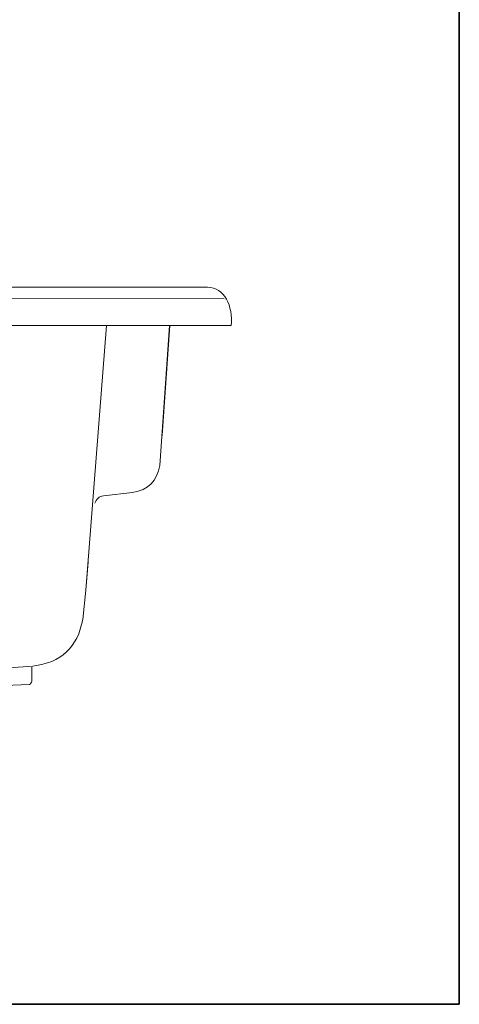
# Model space of a CAD drawing. Units: inches. Extents: x 149.1 to 237.1, y -281.8 to -217.3.
# Drawn here: x 225 to 237.1, y -279.4 to -252.1 of the extents above; entities that cross this region are included whole.
import ezdxf

# ---------------------------------------------------------------- set-up
doc = ezdxf.new("R2010")
doc.units = ezdxf.units.IN
doc.header["$MEASUREMENT"] = 0
doc.layers.add('图层 1', color=7, linetype='Continuous')

msp = doc.modelspace()

# ---------------------------------------------------------------- linework, layer by layer
at = {"layer": '图层 1', "lineweight": 35}
msp.add_lwpolyline([(237.137, -279.4), (149.137, -279.4), (149.137, -222.4), (237.137, -222.4), (237.137, -279.4)], dxfattribs=at)
at = {"layer": '图层 1', "lineweight": 9}
for points in [[(210.927, -259.8), (230.622, -259.84)], [(210.755, -260.582), (230.811, -260.582)], [(227.36, -260.578), (226.788, -267.916)], [(229.102, -260.578), (228.832, -264.458)], [(229.108, -260.582), (228.904, -263.633)], [(226.849, -267.135), (226.788, -267.916)], [(226.698, -268.729), (226.788, -267.916)], [(224.504, -270.082), (225.316, -270.022)]]:
    msp.add_lwpolyline(points, dxfattribs=at)
for points, knots in [([(230.811, -260.582), (230.87, -260.046), (230.622, -259.517), (230.159, -259.517), (230.159, -259.517), (211.408, -259.517), (211.408, -259.517), (210.92, -259.517), (210.755, -260.05), (210.755, -260.582)], [0, 0, 0, 0, 1, 1, 1, 2, 2, 2, 3, 3, 3, 3]), ([(227.27, -265.3), (227.27, -265.3), (228.08, -265.21), (228.08, -265.21), (228.512, -265.14), (228.762, -264.889), (228.832, -264.458)], [0, 0, 0, 0, 1, 1, 1, 2, 2, 2, 2]), ([(224.534, -270.563), (224.534, -270.563), (225.227, -270.533), (225.227, -270.533), (225.256, -270.51), (225.276, -270.48), (225.286, -270.442), (225.286, -270.442), (225.286, -270.052), (225.286, -270.052)], [0, 0, 0, 0, 1, 1, 1, 2, 2, 2, 3, 3, 3, 3])]:
    msp.add_open_spline(points, degree=3, knots=knots, dxfattribs=at)
for points in [[(227.029, -265.51), (227.075, -265.39), (227.155, -265.32), (227.27, -265.3)], [(225.316, -270.022), (226.097, -269.933), (226.558, -269.502), (226.698, -268.729)]]:
    msp.add_open_spline(points, degree=3, dxfattribs=at)

doc.saveas('drawing.dxf')
